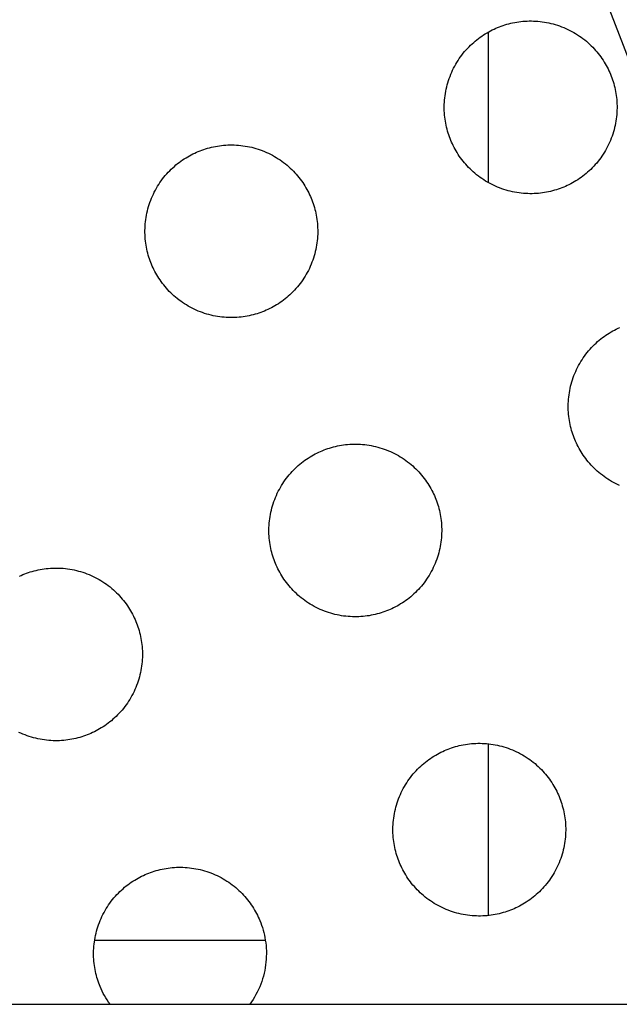
# Model space of a CAD drawing. Units: inches. Extents: x -402 to 683, y -146 to 299.
# Drawn here: x -162 to -157, y 115 to 123 of the extents above; entities that cross this region are included whole.
import ezdxf

# ---------------------------------------------------------------- set-up
doc = ezdxf.new("R2010")
doc.units = ezdxf.units.IN
doc.header["$MEASUREMENT"] = 0
doc.layers.add('Make2D$Visible$Curves', color=7, linetype='Continuous', true_color=0x000000)

msp = doc.modelspace()

# ---------------------------------------------------------------- linework, layer by layer
at = {"layer": 'Make2D$Visible$Curves', "lineweight": -3}
for points in [[(-152.8902, 114.7396), (-156.0581, 121.6295), (-156.4402, 122.5621), (-156.8015, 123.4956), (-157.1422, 124.4348), (-157.4622, 125.3845), (-157.7617, 126.3494), (-158.0408, 127.3343), (-158.2995, 128.3439), (-158.5676, 129.5177), (-158.8127, 130.7237), (-159.2444, 133.2116)], [(-157.1461, 121.8194), (-157.1615, 121.8133), (-157.1772, 121.8074), (-157.1932, 121.8018), (-157.2094, 121.7965), (-157.2259, 121.7916), (-157.2426, 121.787), (-157.2595, 121.7827), (-157.2767, 121.7789), (-157.2941, 121.7754), (-157.3117, 121.7723), (-157.3294, 121.7696), (-157.3474, 121.7673), (-157.3655, 121.7655), (-157.3838, 121.7641), (-157.4022, 121.7631), (-157.4207, 121.7626), (-157.4393, 121.7625), (-157.458, 121.7629), (-157.4768, 121.7638), (-157.4956, 121.7652), (-157.5145, 121.767), (-157.5333, 121.7693), (-157.5522, 121.7721), (-157.5711, 121.7754), (-157.5899, 121.7792), (-157.6086, 121.7835), (-157.6273, 121.7883), (-157.6459, 121.7936), (-157.6643, 121.7993), (-157.6826, 121.8056), (-157.7008, 121.8123), (-157.7188, 121.8194), (-157.7366, 121.8271), (-157.7542, 121.8352), (-157.7715, 121.8437), (-157.7886, 121.8527), (-157.8055, 121.8621), (-157.8221, 121.8719), (-157.8384, 121.8822), (-157.8543, 121.8928), (-157.87, 121.9038), (-157.8853, 121.9151), (-157.9003, 121.9268), (-157.915, 121.9389), (-157.9292, 121.9512), (-157.9431, 121.9639), (-157.9566, 121.9768), (-157.9698, 121.99), (-157.9825, 122.0035), (-157.9948, 122.0172), (-158.0067, 122.0311), (-158.0182, 122.0452), (-158.0293, 122.0595), (-158.04, 122.074), (-158.0502, 122.0886), (-158.06, 122.1034), (-158.0695, 122.1182), (-158.0784, 122.1332), (-158.087, 122.1483), (-158.0952, 122.1634), (-158.1029, 122.1786), (-158.1102, 122.1938), (-158.1172, 122.2091), (-158.1237, 122.2244), (-158.1299, 122.2398), (-158.1358, 122.2555), (-158.1413, 122.2714), (-158.1466, 122.2876), (-158.1516, 122.3041), (-158.1561, 122.3208), (-158.1604, 122.3377), (-158.1642, 122.3549), (-158.1677, 122.3723), (-158.1708, 122.3899), (-158.1735, 122.4077), (-158.1758, 122.4256), (-158.1776, 122.4437), (-158.1791, 122.462), (-158.18, 122.4804), (-158.1805, 122.4989), (-158.1806, 122.5175), (-158.1802, 122.5362), (-158.1793, 122.555), (-158.178, 122.5738), (-158.1761, 122.5927), (-158.1738, 122.6116), (-158.171, 122.6304), (-158.1677, 122.6493), (-158.1639, 122.6681), (-158.1596, 122.6868), (-158.1548, 122.7055), (-158.1496, 122.7241), (-158.1438, 122.7425), (-158.1376, 122.7608), (-158.1309, 122.779), (-158.1237, 122.797), (-158.116, 122.8148), (-158.1079, 122.8324), (-158.0994, 122.8497), (-158.0904, 122.8669), (-158.081, 122.8837), (-158.0712, 122.9003), (-158.061, 122.9166), (-158.0503, 122.9326), (-158.0394, 122.9482), (-158.028, 122.9636), (-158.0163, 122.9785), (-158.0043, 122.9932), (-157.9919, 123.0075), (-157.9793, 123.0213), (-157.9663, 123.0349), (-157.9531, 123.048), (-157.9396, 123.0607), (-157.9259, 123.073), (-157.912, 123.0849), (-157.8979, 123.0964), (-157.8836, 123.1075), (-157.8691, 123.1182), (-157.8545, 123.1284), (-157.8398, 123.1383), (-157.8249, 123.1477), (-157.8099, 123.1567), (-157.7949, 123.1652), (-157.7797, 123.1734), (-157.7645, 123.1811), (-157.7493, 123.1885), (-157.734, 123.1954), (-157.7188, 123.2019)], [(-157.7188, 123.2019), (-157.7034, 123.2081), (-157.6877, 123.214), (-157.6717, 123.2196), (-157.6555, 123.2248), (-157.639, 123.2298), (-157.6223, 123.2344), (-157.6054, 123.2386), (-157.5882, 123.2425), (-157.5708, 123.246), (-157.5532, 123.249), (-157.5355, 123.2517), (-157.5175, 123.254), (-157.4994, 123.2559), (-157.4811, 123.2573), (-157.4627, 123.2582), (-157.4442, 123.2588), (-157.4256, 123.2588), (-157.4069, 123.2584), (-157.3881, 123.2575), (-157.3693, 123.2562), (-157.3504, 123.2544), (-157.3316, 123.252), (-157.3127, 123.2492), (-157.2938, 123.2459), (-157.275, 123.2421), (-157.2563, 123.2378), (-157.2376, 123.233), (-157.2191, 123.2278), (-157.2006, 123.222), (-157.1823, 123.2158), (-157.1641, 123.2091), (-157.1461, 123.2019), (-157.1283, 123.1943), (-157.1107, 123.1862), (-157.0934, 123.1776), (-157.0763, 123.1686), (-157.0594, 123.1592), (-157.0428, 123.1494), (-157.0266, 123.1392), (-157.0106, 123.1286), (-156.9949, 123.1176), (-156.9796, 123.1062), (-156.9646, 123.0945), (-156.9499, 123.0825), (-156.9357, 123.0701), (-156.9218, 123.0575), (-156.9083, 123.0445), (-156.8951, 123.0313), (-156.8824, 123.0179), (-156.8701, 123.0042), (-156.8582, 122.9903), (-156.8467, 122.9761), (-156.8356, 122.9618), (-156.8249, 122.9474), (-156.8147, 122.9327), (-156.8049, 122.918), (-156.7954, 122.9031), (-156.7865, 122.8881), (-156.7779, 122.8731), (-156.7697, 122.8579), (-156.762, 122.8428), (-156.7547, 122.8275), (-156.7477, 122.8123), (-156.7412, 122.797), (-156.735, 122.7816), (-156.7291, 122.7659), (-156.7236, 122.7499), (-156.7183, 122.7337), (-156.7134, 122.7173), (-156.7088, 122.7005), (-156.7045, 122.6836), (-156.7007, 122.6664), (-156.6972, 122.6491), (-156.6941, 122.6315), (-156.6914, 122.6137), (-156.6891, 122.5957), (-156.6873, 122.5776), (-156.6859, 122.5594), (-156.6849, 122.541), (-156.6844, 122.5224), (-156.6843, 122.5038), (-156.6847, 122.4851), (-156.6856, 122.4664), (-156.6869, 122.4475), (-156.6888, 122.4287), (-156.6911, 122.4098), (-156.6939, 122.3909), (-156.6972, 122.3721), (-156.701, 122.3533), (-156.7053, 122.3345), (-156.7101, 122.3158), (-156.7153, 122.2973), (-156.7211, 122.2788), (-156.7273, 122.2605), (-156.734, 122.2423), (-156.7412, 122.2244), (-156.7489, 122.2066), (-156.757, 122.189), (-156.7655, 122.1716), (-156.7745, 122.1545), (-156.7839, 122.1376), (-156.7937, 122.1211), (-156.8039, 122.1048), (-156.8146, 122.0888), (-156.8255, 122.0731), (-156.8369, 122.0578), (-156.8486, 122.0428), (-156.8606, 122.0282), (-156.873, 122.0139), (-156.8856, 122), (-156.8986, 121.9865), (-156.9118, 121.9734), (-156.9253, 121.9606), (-156.939, 121.9483), (-156.9529, 121.9364), (-156.967, 121.9249), (-156.9813, 121.9138), (-156.9958, 121.9032), (-157.0104, 121.8929), (-157.0251, 121.8831), (-157.04, 121.8737), (-157.055, 121.8647), (-157.07, 121.8561), (-157.0852, 121.848), (-157.1004, 121.8402), (-157.1156, 121.8329), (-157.1309, 121.826), (-157.1461, 121.8194)], [(-157.7981, 121.8579), (-157.7981, 123.1634)], [(-160.3109, 122.1282), (-160.2955, 122.1344), (-160.2798, 122.1403), (-160.2638, 122.1459), (-160.2476, 122.1511), (-160.2312, 122.1561), (-160.2144, 122.1607), (-160.1975, 122.1649), (-160.1803, 122.1688), (-160.163, 122.1723), (-160.1454, 122.1754), (-160.1276, 122.178), (-160.1096, 122.1803), (-160.0915, 122.1822), (-160.0733, 122.1836), (-160.0549, 122.1846), (-160.0364, 122.1851), (-160.0177, 122.1851), (-159.999, 122.1847), (-159.9803, 122.1839), (-159.9614, 122.1825), (-159.9426, 122.1807), (-159.9237, 122.1783), (-159.9048, 122.1755), (-159.886, 122.1722), (-159.8672, 122.1684), (-159.8484, 122.1641), (-159.8297, 122.1594), (-159.8112, 122.1541), (-159.7927, 122.1483), (-159.7744, 122.1421), (-159.7562, 122.1354), (-159.7383, 122.1282), (-159.7205, 122.1206), (-159.7029, 122.1125), (-159.6855, 122.1039), (-159.6684, 122.0949), (-159.6515, 122.0855), (-159.635, 122.0757), (-159.6187, 122.0655), (-159.6027, 122.0549), (-159.587, 122.0439), (-159.5717, 122.0325), (-159.5567, 122.0208), (-159.5421, 122.0088), (-159.5278, 121.9964), (-159.5139, 121.9838), (-159.5004, 121.9708), (-159.4873, 121.9576), (-159.4745, 121.9442), (-159.4622, 121.9305), (-159.4503, 121.9166), (-159.4388, 121.9024), (-159.4277, 121.8881), (-159.4171, 121.8737), (-159.4068, 121.8591), (-159.397, 121.8443), (-159.3876, 121.8294), (-159.3786, 121.8144), (-159.37, 121.7994), (-159.3619, 121.7843), (-159.3541, 121.7691), (-159.3468, 121.7538), (-159.3399, 121.7386), (-159.3333, 121.7233), (-159.3272, 121.7079), (-159.3213, 121.6922), (-159.3157, 121.6762), (-159.3104, 121.66), (-159.3055, 121.6436), (-159.3009, 121.6269), (-159.2966, 121.6099), (-159.2928, 121.5927), (-159.2893, 121.5754), (-159.2862, 121.5578), (-159.2835, 121.54), (-159.2812, 121.522), (-159.2794, 121.5039), (-159.278, 121.4857), (-159.277, 121.4673), (-159.2765, 121.4488), (-159.2764, 121.4301), (-159.2768, 121.4114), (-159.2777, 121.3927), (-159.2791, 121.3738), (-159.2809, 121.355), (-159.2832, 121.3361), (-159.286, 121.3172), (-159.2893, 121.2984), (-159.2931, 121.2796), (-159.2974, 121.2608), (-159.3022, 121.2422), (-159.3075, 121.2236), (-159.3132, 121.2051), (-159.3195, 121.1868), (-159.3262, 121.1687), (-159.3333, 121.1507), (-159.341, 121.1329), (-159.3491, 121.1153), (-159.3576, 121.0979), (-159.3666, 121.0808), (-159.376, 121.064), (-159.3858, 121.0474), (-159.3961, 121.0311), (-159.4067, 121.0151), (-159.4177, 120.9994), (-159.429, 120.9841), (-159.4407, 120.9691), (-159.4528, 120.9545), (-159.4651, 120.9402), (-159.4778, 120.9263), (-159.4907, 120.9128), (-159.5039, 120.8997), (-159.5174, 120.8869), (-159.5311, 120.8746), (-159.545, 120.8627), (-159.5591, 120.8512), (-159.5734, 120.8401), (-159.5879, 120.8295), (-159.6025, 120.8192), (-159.6173, 120.8094), (-159.6321, 120.8), (-159.6471, 120.791), (-159.6622, 120.7824), (-159.6773, 120.7743), (-159.6925, 120.7665), (-159.7077, 120.7592), (-159.723, 120.7523), (-159.7383, 120.7457)], [(-159.7383, 120.7457), (-159.7537, 120.7396), (-159.7694, 120.7337), (-159.7853, 120.7281), (-159.8015, 120.7228), (-159.818, 120.7179), (-159.8347, 120.7133), (-159.8516, 120.7091), (-159.8688, 120.7052), (-159.8862, 120.7017), (-159.9038, 120.6986), (-159.9216, 120.6959), (-159.9395, 120.6936), (-159.9576, 120.6918), (-159.9759, 120.6904), (-159.9943, 120.6894), (-160.0128, 120.6889), (-160.0314, 120.6888), (-160.0501, 120.6892), (-160.0689, 120.6901), (-160.0877, 120.6915), (-160.1066, 120.6933), (-160.1255, 120.6956), (-160.1443, 120.6984), (-160.1632, 120.7017), (-160.182, 120.7055), (-160.2007, 120.7098), (-160.2194, 120.7146), (-160.238, 120.7199), (-160.2564, 120.7256), (-160.2747, 120.7319), (-160.2929, 120.7386), (-160.3109, 120.7457), (-160.3287, 120.7534), (-160.3463, 120.7615), (-160.3636, 120.77), (-160.3808, 120.779), (-160.3976, 120.7884), (-160.4142, 120.7982), (-160.4305, 120.8085), (-160.4465, 120.8191), (-160.4621, 120.8301), (-160.4775, 120.8414), (-160.4924, 120.8531), (-160.5071, 120.8652), (-160.5214, 120.8775), (-160.5353, 120.8902), (-160.5488, 120.9031), (-160.5619, 120.9163), (-160.5746, 120.9298), (-160.5869, 120.9435), (-160.5988, 120.9574), (-160.6103, 120.9715), (-160.6214, 120.9858), (-160.6321, 121.0003), (-160.6423, 121.0149), (-160.6522, 121.0297), (-160.6616, 121.0445), (-160.6706, 121.0595), (-160.6791, 121.0746), (-160.6873, 121.0897), (-160.695, 121.1049), (-160.7024, 121.1201), (-160.7093, 121.1354), (-160.7158, 121.1507), (-160.722, 121.1661), (-160.7279, 121.1818), (-160.7335, 121.1977), (-160.7387, 121.2139), (-160.7437, 121.2304), (-160.7483, 121.2471), (-160.7525, 121.2641), (-160.7564, 121.2812), (-160.7599, 121.2986), (-160.7629, 121.3162), (-160.7656, 121.334), (-160.7679, 121.3519), (-160.7698, 121.37), (-160.7712, 121.3883), (-160.7721, 121.4067), (-160.7727, 121.4252), (-160.7727, 121.4438), (-160.7723, 121.4625), (-160.7714, 121.4813), (-160.7701, 121.5001), (-160.7683, 121.519), (-160.7659, 121.5379), (-160.7631, 121.5567), (-160.7598, 121.5756), (-160.756, 121.5944), (-160.7517, 121.6131), (-160.747, 121.6318), (-160.7417, 121.6504), (-160.7359, 121.6688), (-160.7297, 121.6872), (-160.723, 121.7053), (-160.7158, 121.7233), (-160.7082, 121.7411), (-160.7001, 121.7587), (-160.6915, 121.776), (-160.6825, 121.7932), (-160.6731, 121.81), (-160.6633, 121.8266), (-160.6531, 121.8429), (-160.6425, 121.8589), (-160.6315, 121.8745), (-160.6201, 121.8899), (-160.6084, 121.9049), (-160.5964, 121.9195), (-160.584, 121.9338), (-160.5714, 121.9477), (-160.5584, 121.9612), (-160.5452, 121.9743), (-160.5318, 121.987), (-160.5181, 121.9993), (-160.5042, 122.0113), (-160.49, 122.0228), (-160.4757, 122.0338), (-160.4613, 122.0445), (-160.4466, 122.0548), (-160.4319, 122.0646), (-160.417, 122.074), (-160.402, 122.083), (-160.387, 122.0915), (-160.3718, 122.0997), (-160.3567, 122.1074), (-160.3414, 122.1148), (-160.3262, 122.1217), (-160.3109, 122.1282)], [(-156.6629, 119.235), (-156.6805, 119.2431), (-156.6978, 119.2516), (-156.7149, 119.2606), (-156.7318, 119.27), (-156.7484, 119.2798), (-156.7647, 119.29), (-156.7806, 119.3007), (-156.7963, 119.3116), (-156.8116, 119.323), (-156.8266, 119.3347), (-156.8413, 119.3467), (-156.8555, 119.3591), (-156.8694, 119.3717), (-156.8829, 119.3847), (-156.8961, 119.3979), (-156.9088, 119.4114), (-156.9211, 119.4251), (-156.933, 119.439), (-156.9445, 119.4531), (-156.9556, 119.4674), (-156.9663, 119.4819), (-156.9765, 119.4965), (-156.9864, 119.5112), (-156.9958, 119.5261), (-157.0047, 119.5411), (-157.0133, 119.5561), (-157.0215, 119.5713), (-157.0292, 119.5865), (-157.0365, 119.6017), (-157.0435, 119.617), (-157.05, 119.6322), (-157.0562, 119.6476), (-157.0621, 119.6633), (-157.0677, 119.6793), (-157.0729, 119.6955), (-157.0779, 119.712), (-157.0825, 119.7287), (-157.0867, 119.7456), (-157.0906, 119.7628), (-157.094, 119.7802), (-157.0971, 119.7978), (-157.0998, 119.8155), (-157.1021, 119.8335), (-157.1039, 119.8516), (-157.1054, 119.8699), (-157.1063, 119.8883), (-157.1069, 119.9068), (-157.1069, 119.9254), (-157.1065, 119.9441), (-157.1056, 119.9629), (-157.1043, 119.9817), (-157.1024, 120.0006), (-157.1001, 120.0194), (-157.0973, 120.0383), (-157.094, 120.0572), (-157.0902, 120.076), (-157.0859, 120.0947), (-157.0811, 120.1134), (-157.0759, 120.1319), (-157.0701, 120.1504), (-157.0639, 120.1687), (-157.0572, 120.1869), (-157.05, 120.2049), (-157.0423, 120.2227), (-157.0343, 120.2402), (-157.0257, 120.2576), (-157.0167, 120.2747), (-157.0073, 120.2916), (-156.9975, 120.3082), (-156.9873, 120.3244), (-156.9767, 120.3404), (-156.9657, 120.3561), (-156.9543, 120.3714), (-156.9426, 120.3864), (-156.9306, 120.4011), (-156.9182, 120.4153), (-156.9056, 120.4292), (-156.8926, 120.4427), (-156.8794, 120.4559), (-156.866, 120.4686), (-156.8523, 120.4809), (-156.8383, 120.4928), (-156.8242, 120.5043), (-156.8099, 120.5154), (-156.7955, 120.5261), (-156.7808, 120.5363), (-156.7661, 120.5461), (-156.7512, 120.5555), (-156.7362, 120.5645), (-156.7212, 120.5731), (-156.706, 120.5813), (-156.6908, 120.589), (-156.6756, 120.5963), (-156.6603, 120.6033)], [(-158.6646, 118.1536), (-158.68, 118.1474), (-158.6957, 118.1415), (-158.7116, 118.136), (-158.7278, 118.1307), (-158.7443, 118.1258), (-158.761, 118.1212), (-158.778, 118.1169), (-158.7951, 118.1131), (-158.8125, 118.1096), (-158.8301, 118.1065), (-158.8479, 118.1038), (-158.8658, 118.1015), (-158.8839, 118.0997), (-158.9022, 118.0983), (-158.9206, 118.0973), (-158.9391, 118.0968), (-158.9577, 118.0967), (-158.9764, 118.0971), (-158.9952, 118.098), (-159.014, 118.0993), (-159.0329, 118.1012), (-159.0518, 118.1035), (-159.0706, 118.1063), (-159.0895, 118.1096), (-159.1083, 118.1134), (-159.127, 118.1177), (-159.1457, 118.1225), (-159.1643, 118.1278), (-159.1827, 118.1335), (-159.2011, 118.1397), (-159.2192, 118.1464), (-159.2372, 118.1536), (-159.255, 118.1613), (-159.2726, 118.1694), (-159.2899, 118.1779), (-159.3071, 118.1869), (-159.3239, 118.1963), (-159.3405, 118.2061), (-159.3568, 118.2163), (-159.3728, 118.227), (-159.3884, 118.238), (-159.4038, 118.2493), (-159.4188, 118.261), (-159.4334, 118.273), (-159.4477, 118.2854), (-159.4616, 118.2981), (-159.4751, 118.311), (-159.4882, 118.3242), (-159.5009, 118.3377), (-159.5132, 118.3514), (-159.5252, 118.3653), (-159.5367, 118.3794), (-159.5477, 118.3937), (-159.5584, 118.4082), (-159.5687, 118.4228), (-159.5785, 118.4375), (-159.5879, 118.4524), (-159.5969, 118.4674), (-159.6054, 118.4825), (-159.6136, 118.4976), (-159.6213, 118.5128), (-159.6287, 118.528), (-159.6356, 118.5433), (-159.6421, 118.5585), (-159.6483, 118.574), (-159.6542, 118.5896), (-159.6598, 118.6056), (-159.665, 118.6218), (-159.67, 118.6383), (-159.6746, 118.655), (-159.6788, 118.6719), (-159.6827, 118.6891), (-159.6862, 118.7065), (-159.6893, 118.7241), (-159.6919, 118.7418), (-159.6942, 118.7598), (-159.6961, 118.7779), (-159.6975, 118.7962), (-159.6985, 118.8146), (-159.699, 118.8331), (-159.699, 118.8517), (-159.6986, 118.8704), (-159.6978, 118.8892), (-159.6964, 118.908), (-159.6946, 118.9269), (-159.6922, 118.9457), (-159.6894, 118.9646), (-159.6861, 118.9835), (-159.6823, 119.0023), (-159.678, 119.021), (-159.6733, 119.0397), (-159.668, 119.0583), (-159.6622, 119.0767), (-159.656, 119.095), (-159.6493, 119.1132), (-159.6421, 119.1312), (-159.6345, 119.149), (-159.6264, 119.1666), (-159.6178, 119.1839), (-159.6089, 119.201), (-159.5994, 119.2179), (-159.5896, 119.2345), (-159.5794, 119.2508), (-159.5688, 119.2667), (-159.5578, 119.2824), (-159.5464, 119.2977), (-159.5347, 119.3127), (-159.5227, 119.3274), (-159.5103, 119.3416), (-159.4977, 119.3555), (-159.4847, 119.369), (-159.4715, 119.3822), (-159.4581, 119.3949), (-159.4444, 119.4072), (-159.4305, 119.4191), (-159.4163, 119.4306), (-159.402, 119.4417), (-159.3876, 119.4524), (-159.373, 119.4626), (-159.3582, 119.4725), (-159.3433, 119.4819), (-159.3284, 119.4908), (-159.3133, 119.4994), (-159.2982, 119.5076), (-159.283, 119.5153), (-159.2677, 119.5226), (-159.2525, 119.5296), (-159.2372, 119.5361)], [(-159.2372, 119.5361), (-159.2218, 119.5423), (-159.2061, 119.5482), (-159.1901, 119.5538), (-159.1739, 119.559), (-159.1575, 119.564), (-159.1408, 119.5685), (-159.1238, 119.5728), (-159.1066, 119.5766), (-159.0893, 119.5801), (-159.0717, 119.5832), (-159.0539, 119.5859), (-159.036, 119.5882), (-159.0178, 119.59), (-158.9996, 119.5915), (-158.9812, 119.5924), (-158.9627, 119.5929), (-158.944, 119.593), (-158.9253, 119.5926), (-158.9066, 119.5917), (-158.8877, 119.5904), (-158.8689, 119.5885), (-158.85, 119.5862), (-158.8311, 119.5834), (-158.8123, 119.5801), (-158.7935, 119.5763), (-158.7747, 119.572), (-158.7561, 119.5672), (-158.7375, 119.562), (-158.719, 119.5562), (-158.7007, 119.55), (-158.6826, 119.5433), (-158.6646, 119.5361), (-158.6468, 119.5284), (-158.6292, 119.5203), (-158.6118, 119.5118), (-158.5947, 119.5028), (-158.5779, 119.4934), (-158.5613, 119.4836), (-158.545, 119.4734), (-158.529, 119.4628), (-158.5133, 119.4518), (-158.498, 119.4404), (-158.483, 119.4287), (-158.4684, 119.4167), (-158.4541, 119.4043), (-158.4402, 119.3917), (-158.4267, 119.3787), (-158.4136, 119.3655), (-158.4009, 119.352), (-158.3885, 119.3384), (-158.3766, 119.3244), (-158.3651, 119.3103), (-158.354, 119.296), (-158.3434, 119.2815), (-158.3331, 119.2669), (-158.3233, 119.2522), (-158.3139, 119.2373), (-158.3049, 119.2223), (-158.2963, 119.2073), (-158.2882, 119.1921), (-158.2804, 119.1769), (-158.2731, 119.1617), (-158.2662, 119.1464), (-158.2597, 119.1312), (-158.2535, 119.1158), (-158.2476, 119.1001), (-158.242, 119.0841), (-158.2367, 119.0679), (-158.2318, 119.0514), (-158.2272, 119.0347), (-158.223, 119.0178), (-158.2191, 119.0006), (-158.2156, 118.9832), (-158.2125, 118.9656), (-158.2098, 118.9479), (-158.2076, 118.9299), (-158.2057, 118.9118), (-158.2043, 118.8935), (-158.2033, 118.8751), (-158.2028, 118.8566), (-158.2027, 118.838), (-158.2031, 118.8193), (-158.204, 118.8005), (-158.2054, 118.7817), (-158.2072, 118.7628), (-158.2095, 118.744), (-158.2123, 118.7251), (-158.2157, 118.7063), (-158.2194, 118.6874), (-158.2237, 118.6687), (-158.2285, 118.65), (-158.2338, 118.6315), (-158.2395, 118.613), (-158.2458, 118.5947), (-158.2525, 118.5765), (-158.2597, 118.5585), (-158.2673, 118.5407), (-158.2754, 118.5232), (-158.2839, 118.5058), (-158.2929, 118.4887), (-158.3023, 118.4718), (-158.3121, 118.4552), (-158.3224, 118.439), (-158.333, 118.423), (-158.344, 118.4073), (-158.3553, 118.392), (-158.367, 118.377), (-158.3791, 118.3623), (-158.3914, 118.3481), (-158.4041, 118.3342), (-158.417, 118.3207), (-158.4302, 118.3075), (-158.4437, 118.2948), (-158.4574, 118.2825), (-158.4713, 118.2706), (-158.4854, 118.2591), (-158.4997, 118.248), (-158.5142, 118.2373), (-158.5288, 118.2271), (-158.5436, 118.2173), (-158.5584, 118.2079), (-158.5734, 118.1989), (-158.5885, 118.1903), (-158.6036, 118.1821), (-158.6188, 118.1744), (-158.634, 118.1671), (-158.6493, 118.1601), (-158.6646, 118.1536)], [(-161.8293, 118.4624), (-161.8139, 118.4686), (-161.7982, 118.4745), (-161.7823, 118.4801), (-161.7661, 118.4853), (-161.7496, 118.4903), (-161.7329, 118.4949), (-161.7159, 118.4991), (-161.6988, 118.503), (-161.6814, 118.5064), (-161.6638, 118.5095), (-161.646, 118.5122), (-161.6281, 118.5145), (-161.61, 118.5163), (-161.5917, 118.5178), (-161.5733, 118.5187), (-161.5548, 118.5193), (-161.5362, 118.5193), (-161.5175, 118.5189), (-161.4987, 118.518), (-161.4799, 118.5167), (-161.461, 118.5148), (-161.4421, 118.5125), (-161.4233, 118.5097), (-161.4044, 118.5064), (-161.3856, 118.5026), (-161.3669, 118.4983), (-161.3482, 118.4935), (-161.3296, 118.4883), (-161.3112, 118.4825), (-161.2928, 118.4763), (-161.2747, 118.4696), (-161.2567, 118.4624), (-161.2389, 118.4548), (-161.2213, 118.4467), (-161.204, 118.4381), (-161.1868, 118.4291), (-161.17, 118.4197), (-161.1534, 118.4099), (-161.1371, 118.3997), (-161.1211, 118.3891), (-161.1055, 118.3781), (-161.0901, 118.3667), (-161.0751, 118.355), (-161.0605, 118.343), (-161.0462, 118.3306), (-161.0323, 118.318), (-161.0188, 118.305), (-161.0057, 118.2918), (-160.993, 118.2784), (-160.9807, 118.2647), (-160.9687, 118.2507), (-160.9572, 118.2366), (-160.9462, 118.2223), (-160.9355, 118.2079), (-160.9252, 118.1932), (-160.9154, 118.1785), (-160.906, 118.1636), (-160.897, 118.1486), (-160.8885, 118.1336), (-160.8803, 118.1184), (-160.8726, 118.1032), (-160.8652, 118.088), (-160.8583, 118.0728), (-160.8518, 118.0575), (-160.8456, 118.0421), (-160.8397, 118.0264), (-160.8341, 118.0104), (-160.8288, 117.9942), (-160.8239, 117.9777), (-160.8193, 117.961), (-160.8151, 117.9441), (-160.8112, 117.9269), (-160.8077, 117.9095), (-160.8046, 117.892), (-160.802, 117.8742), (-160.7997, 117.8562), (-160.7978, 117.8381), (-160.7964, 117.8199), (-160.7954, 117.8015), (-160.7949, 117.7829), (-160.7949, 117.7643), (-160.7953, 117.7456), (-160.7961, 117.7268), (-160.7975, 117.708), (-160.7993, 117.6892), (-160.8017, 117.6703), (-160.8045, 117.6514), (-160.8078, 117.6326), (-160.8116, 117.6138), (-160.8159, 117.595), (-160.8206, 117.5763), (-160.8259, 117.5578), (-160.8317, 117.5393), (-160.8379, 117.521), (-160.8446, 117.5028), (-160.8518, 117.4848), (-160.8594, 117.4671), (-160.8675, 117.4495), (-160.8761, 117.4321), (-160.885, 117.415), (-160.8945, 117.3981), (-160.9043, 117.3816), (-160.9145, 117.3653), (-160.9251, 117.3493), (-160.9361, 117.3336), (-160.9475, 117.3183), (-160.9592, 117.3033), (-160.9712, 117.2887), (-160.9836, 117.2744), (-160.9962, 117.2605), (-161.0091, 117.247), (-161.0224, 117.2339), (-161.0358, 117.2211), (-161.0495, 117.2088), (-161.0634, 117.1969), (-161.0775, 117.1854), (-161.0918, 117.1743), (-161.1063, 117.1636), (-161.1209, 117.1534), (-161.1357, 117.1436), (-161.1506, 117.1342), (-161.1655, 117.1252), (-161.1806, 117.1166), (-161.1957, 117.1085), (-161.2109, 117.1007), (-161.2262, 117.0934), (-161.2414, 117.0865), (-161.2567, 117.0799)], [(-161.8599, 118.4489), (-161.8446, 118.4559), (-161.8293, 118.4624)], [(-161.2567, 117.0799), (-161.2721, 117.0737), (-161.2878, 117.0679), (-161.3037, 117.0623), (-161.32, 117.057), (-161.3364, 117.0521), (-161.3531, 117.0475), (-161.3701, 117.0432), (-161.3873, 117.0394), (-161.4046, 117.0359), (-161.4222, 117.0328), (-161.44, 117.0301), (-161.4579, 117.0278), (-161.4761, 117.026), (-161.4943, 117.0246), (-161.5127, 117.0236), (-161.5312, 117.0231), (-161.5499, 117.023), (-161.5686, 117.0234), (-161.5873, 117.0243), (-161.6062, 117.0257), (-161.625, 117.0275), (-161.6439, 117.0298), (-161.6628, 117.0326), (-161.6816, 117.0359), (-161.7004, 117.0397), (-161.7192, 117.044), (-161.7378, 117.0488), (-161.7564, 117.0541), (-161.7749, 117.0598), (-161.7932, 117.066), (-161.8113, 117.0728), (-161.8293, 117.0799), (-161.8471, 117.0876), (-161.8647, 117.0957)], [(-158.1635, 116.944), (-158.1481, 116.9501), (-158.1324, 116.956), (-158.1165, 116.9616), (-158.1002, 116.9669), (-158.0838, 116.9718), (-158.0671, 116.9764), (-158.0501, 116.9807), (-158.033, 116.9845), (-158.0156, 116.988), (-157.998, 116.9911), (-157.9802, 116.9938), (-157.9623, 116.9961), (-157.9441, 116.9979), (-157.9259, 116.9993), (-157.9075, 117.0003), (-157.889, 117.0008), (-157.8704, 117.0009), (-157.8516, 117.0005), (-157.8329, 116.9996), (-157.814, 116.9982), (-157.7952, 116.9964), (-157.7763, 116.9941), (-157.7574, 116.9913), (-157.7386, 116.988), (-157.7198, 116.9842), (-157.701, 116.9799), (-157.6824, 116.9751), (-157.6638, 116.9698), (-157.6453, 116.9641), (-157.627, 116.9579), (-157.6089, 116.9511), (-157.5909, 116.944), (-157.5731, 116.9363), (-157.5555, 116.9282), (-157.5381, 116.9197), (-157.521, 116.9107), (-157.5042, 116.9013), (-157.4876, 116.8915), (-157.4713, 116.8812), (-157.4553, 116.8706), (-157.4396, 116.8596), (-157.4243, 116.8483), (-157.4093, 116.8366), (-157.3947, 116.8245), (-157.3804, 116.8122), (-157.3665, 116.7995), (-157.353, 116.7866), (-157.3399, 116.7734), (-157.3272, 116.7599), (-157.3148, 116.7462), (-157.3029, 116.7323), (-157.2914, 116.7182), (-157.2803, 116.7039), (-157.2697, 116.6894), (-157.2594, 116.6748), (-157.2496, 116.66), (-157.2402, 116.6452), (-157.2312, 116.6302), (-157.2226, 116.6151), (-157.2145, 116.6), (-157.2067, 116.5848), (-157.1994, 116.5696), (-157.1925, 116.5543), (-157.186, 116.539), (-157.1798, 116.5236), (-157.1739, 116.5079), (-157.1683, 116.492), (-157.163, 116.4758), (-157.1581, 116.4593), (-157.1535, 116.4426), (-157.1493, 116.4257), (-157.1454, 116.4085), (-157.1419, 116.3911), (-157.1388, 116.3735), (-157.1361, 116.3557), (-157.1339, 116.3378), (-157.132, 116.3197), (-157.1306, 116.3014), (-157.1296, 116.283), (-157.1291, 116.2645), (-157.129, 116.2459), (-157.1294, 116.2272), (-157.1303, 116.2084), (-157.1317, 116.1896), (-157.1335, 116.1707), (-157.1358, 116.1518), (-157.1387, 116.133), (-157.142, 116.1141), (-157.1458, 116.0953), (-157.15, 116.0766), (-157.1548, 116.0579), (-157.1601, 116.0393), (-157.1658, 116.0209), (-157.1721, 116.0026), (-157.1788, 115.9844), (-157.186, 115.9664), (-157.1936, 115.9486), (-157.2017, 115.931), (-157.2102, 115.9137), (-157.2192, 115.8966), (-157.2286, 115.8797), (-157.2385, 115.8631), (-157.2487, 115.8468), (-157.2593, 115.8308), (-157.2703, 115.8152), (-157.2816, 115.7998), (-157.2933, 115.7849), (-157.3054, 115.7702), (-157.3177, 115.756), (-157.3304, 115.7421), (-157.3433, 115.7285), (-157.3565, 115.7154), (-157.37, 115.7027), (-157.3837, 115.6904), (-157.3976, 115.6785), (-157.4117, 115.667), (-157.426, 115.6559), (-157.4405, 115.6452), (-157.4551, 115.635), (-157.4699, 115.6251), (-157.4848, 115.6157), (-157.4997, 115.6067), (-157.5148, 115.5982), (-157.5299, 115.59), (-157.5451, 115.5823), (-157.5603, 115.5749), (-157.5756, 115.568), (-157.5909, 115.5615)], [(-157.7981, 115.5087), (-157.7981, 116.9967)], [(-157.5909, 115.5615), (-157.6063, 115.5553), (-157.622, 115.5494), (-157.6379, 115.5438), (-157.6541, 115.5386), (-157.6706, 115.5336), (-157.6873, 115.529), (-157.7043, 115.5248), (-157.7214, 115.5209), (-157.7388, 115.5175), (-157.7564, 115.5144), (-157.7742, 115.5117), (-157.7921, 115.5094), (-157.8102, 115.5075), (-157.8285, 115.5061), (-157.8469, 115.5052), (-157.8654, 115.5046), (-157.884, 115.5046), (-157.9027, 115.505), (-157.9215, 115.5059), (-157.9403, 115.5072), (-157.9592, 115.5091), (-157.9781, 115.5114), (-157.9969, 115.5142), (-158.0158, 115.5175), (-158.0346, 115.5213), (-158.0534, 115.5256), (-158.072, 115.5304), (-158.0906, 115.5356), (-158.109, 115.5414), (-158.1274, 115.5476), (-158.1455, 115.5543), (-158.1635, 115.5615), (-158.1813, 115.5691), (-158.1989, 115.5772), (-158.2163, 115.5858), (-158.2334, 115.5948), (-158.2502, 115.6042), (-158.2668, 115.614), (-158.2831, 115.6242), (-158.2991, 115.6348), (-158.3147, 115.6458), (-158.3301, 115.6572), (-158.3451, 115.6689), (-158.3597, 115.6809), (-158.374, 115.6933), (-158.3879, 115.7059), (-158.4014, 115.7189), (-158.4145, 115.7321), (-158.4272, 115.7455), (-158.4395, 115.7592), (-158.4515, 115.7732), (-158.463, 115.7873), (-158.474, 115.8016), (-158.4847, 115.816), (-158.495, 115.8307), (-158.5048, 115.8454), (-158.5142, 115.8603), (-158.5232, 115.8753), (-158.5318, 115.8903), (-158.5399, 115.9055), (-158.5476, 115.9207), (-158.555, 115.9359), (-158.5619, 115.9511), (-158.5684, 115.9664), (-158.5746, 115.9818), (-158.5805, 115.9975), (-158.5861, 116.0135), (-158.5914, 116.0297), (-158.5963, 116.0461), (-158.6009, 116.0629), (-158.6051, 116.0798), (-158.609, 116.097), (-158.6125, 116.1144), (-158.6156, 116.1319), (-158.6183, 116.1497), (-158.6205, 116.1677), (-158.6224, 116.1858), (-158.6238, 116.204), (-158.6248, 116.2224), (-158.6253, 116.241), (-158.6253, 116.2596), (-158.6249, 116.2783), (-158.6241, 116.2971), (-158.6227, 116.3159), (-158.6209, 116.3347), (-158.6185, 116.3536), (-158.6157, 116.3725), (-158.6124, 116.3913), (-158.6086, 116.4101), (-158.6043, 116.4289), (-158.5996, 116.4476), (-158.5943, 116.4661), (-158.5885, 116.4846), (-158.5823, 116.5029), (-158.5756, 116.5211), (-158.5684, 116.539), (-158.5608, 116.5568), (-158.5527, 116.5744), (-158.5441, 116.5918), (-158.5352, 116.6089), (-158.5258, 116.6258), (-158.5159, 116.6423), (-158.5057, 116.6586), (-158.4951, 116.6746), (-158.4841, 116.6903), (-158.4727, 116.7056), (-158.461, 116.7206), (-158.449, 116.7352), (-158.4367, 116.7495), (-158.424, 116.7634), (-158.4111, 116.7769), (-158.3978, 116.79), (-158.3844, 116.8028), (-158.3707, 116.8151), (-158.3568, 116.827), (-158.3427, 116.8385), (-158.3284, 116.8496), (-158.3139, 116.8603), (-158.2993, 116.8705), (-158.2845, 116.8803), (-158.2696, 116.8897), (-158.2547, 116.8987), (-158.2396, 116.9073), (-158.2245, 116.9154), (-158.2093, 116.9232), (-158.194, 116.9305), (-158.1788, 116.9374), (-158.1635, 116.944)], [(-160.7556, 115.8703), (-160.7402, 115.8765), (-160.7245, 115.8824), (-160.7086, 115.8879), (-160.6924, 115.8932), (-160.6759, 115.8981), (-160.6592, 115.9027), (-160.6422, 115.907), (-160.6251, 115.9108), (-160.6077, 115.9143), (-160.5901, 115.9174), (-160.5723, 115.9201), (-160.5544, 115.9224), (-160.5363, 115.9242), (-160.518, 115.9256), (-160.4996, 115.9266), (-160.4811, 115.9271), (-160.4625, 115.9272), (-160.4438, 115.9268), (-160.425, 115.9259), (-160.4062, 115.9246), (-160.3873, 115.9227), (-160.3684, 115.9204), (-160.3496, 115.9176), (-160.3307, 115.9143), (-160.3119, 115.9105), (-160.2932, 115.9062), (-160.2745, 115.9014), (-160.2559, 115.8961), (-160.2375, 115.8904), (-160.2192, 115.8842), (-160.201, 115.8775), (-160.183, 115.8703), (-160.1652, 115.8626), (-160.1476, 115.8545), (-160.1303, 115.846), (-160.1131, 115.837), (-160.0963, 115.8276), (-160.0797, 115.8178), (-160.0634, 115.8076), (-160.0474, 115.7969), (-160.0318, 115.7859), (-160.0164, 115.7746), (-160.0014, 115.7629), (-159.9868, 115.7509), (-159.9725, 115.7385), (-159.9586, 115.7258), (-159.9451, 115.7129), (-159.932, 115.6997), (-159.9193, 115.6862), (-159.907, 115.6725), (-159.8951, 115.6586), (-159.8836, 115.6445), (-159.8725, 115.6302), (-159.8618, 115.6157), (-159.8516, 115.6011), (-159.8417, 115.5864), (-159.8323, 115.5715), (-159.8233, 115.5565), (-159.8148, 115.5414), (-159.8066, 115.5263), (-159.7989, 115.5111), (-159.7915, 115.4959), (-159.7846, 115.4806), (-159.7781, 115.4654), (-159.7702, 115.4455), (-159.7628, 115.4252), (-159.7559, 115.4045), (-159.7496, 115.3833), (-159.7438, 115.3617), (-159.7386, 115.3398), (-159.7341, 115.3175), (-159.7302, 115.2949), (-159.7269, 115.2719), (-159.7244, 115.2487), (-159.7226, 115.2252), (-159.7215, 115.2015), (-159.7211, 115.1777), (-159.7216, 115.1537), (-159.7228, 115.1295), (-159.7248, 115.1053), (-159.7276, 115.0811), (-159.7312, 115.0568), (-159.7356, 115.0326), (-159.7408, 115.0085), (-159.7469, 114.9845), (-159.7537, 114.9606), (-159.7614, 114.937), (-159.7698, 114.9136), (-159.779, 114.8904), (-159.789, 114.8676), (-159.7997, 114.8452), (-159.8112, 114.8232), (-159.8234, 114.8015), (-159.8362, 114.7804), (-159.8497, 114.7597), (-159.8638, 114.7396)], [(-161.0748, 114.7396), (-161.0879, 114.7582), (-161.1003, 114.777), (-161.112, 114.796), (-161.1231, 114.8152), (-161.1334, 114.8345), (-161.1431, 114.8538), (-161.1522, 114.8733), (-161.1606, 114.8927), (-161.1667, 114.9081), (-161.1726, 114.9238), (-161.1782, 114.9398), (-161.1835, 114.956), (-161.1884, 114.9725), (-161.193, 114.9892), (-161.1972, 115.0061), (-161.2011, 115.0233), (-161.2046, 115.0407), (-161.2077, 115.0582), (-161.2104, 115.076), (-161.2127, 115.094), (-161.2145, 115.1121), (-161.2159, 115.1304), (-161.2169, 115.1487), (-161.2174, 115.1673), (-161.2175, 115.1859), (-161.2171, 115.2046), (-161.2162, 115.2234), (-161.2148, 115.2422), (-161.213, 115.261), (-161.2107, 115.2799), (-161.2079, 115.2988), (-161.2046, 115.3176), (-161.2008, 115.3365), (-161.1965, 115.3552), (-161.1917, 115.3739), (-161.1864, 115.3924), (-161.1807, 115.4109), (-161.1744, 115.4292), (-161.1677, 115.4474), (-161.1606, 115.4654), (-161.1529, 115.4832), (-161.1448, 115.5007), (-161.1363, 115.5181), (-161.1273, 115.5352), (-161.1179, 115.5521), (-161.1081, 115.5687), (-161.0978, 115.5849), (-161.0872, 115.6009), (-161.0762, 115.6166), (-161.0649, 115.6319), (-161.0532, 115.6469), (-161.0411, 115.6615), (-161.0288, 115.6758), (-161.0161, 115.6897), (-161.0032, 115.7032), (-160.99, 115.7163), (-160.9765, 115.7291), (-160.9628, 115.7414), (-160.9489, 115.7533), (-160.9348, 115.7648), (-160.9205, 115.7759), (-160.906, 115.7866), (-160.8914, 115.7968), (-160.8766, 115.8066), (-160.8618, 115.816), (-160.8468, 115.825), (-160.8317, 115.8336), (-160.8166, 115.8418), (-160.8014, 115.8495), (-160.7862, 115.8568), (-160.7709, 115.8637), (-160.7556, 115.8703)], [(-161.2085, 115.2947), (-159.7301, 115.2947)], [(-237.8773, 114.7396), (-119.3879, 114.7396)]]:
    msp.add_lwpolyline(points, dxfattribs=at)

doc.saveas('drawing.dxf')
